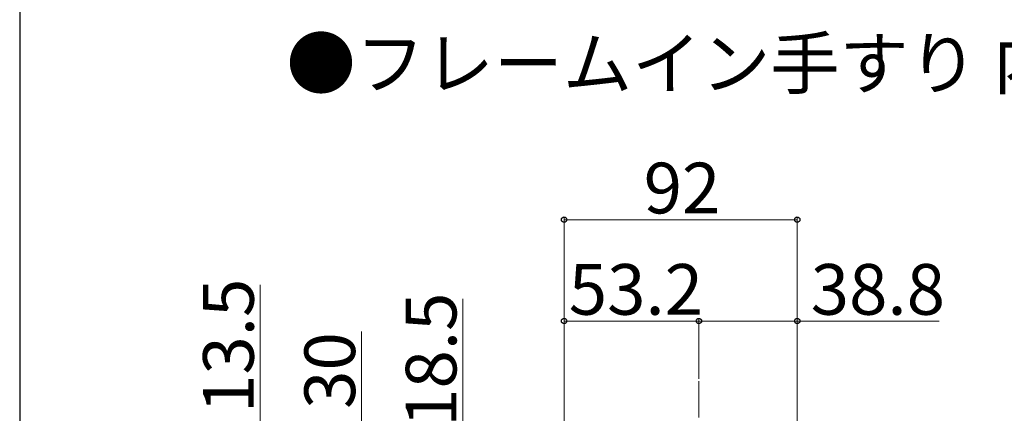
# Model space of a CAD drawing. Extents: x 175 to 1926, y 210 to 2812.
# Drawn here: x 175 to 564, y 1197 to 1352 of the extents above; entities that cross this region are included whole.
import ezdxf

# ---------------------------------------------------------------- set-up
doc = ezdxf.new("R2010")
doc.units = 0
doc.linetypes.add('YCENTER_1', pattern=[13, 10, -1, 1, -1])
for name, color, linetype, lineweight in [('USER1', 3, 'CONTINUOUS', 13), ('YKK_D', 6, 'CONTINUOUS', 13), ('YKK_ZWAK', 7, 'CONTINUOUS', 30), ('YSS_K', 3, 'CONTINUOUS', 13)]:
    doc.layers.add(name, color=color, linetype=linetype, lineweight=lineweight)
doc.styles.add('text-b', font='txt')

msp = doc.modelspace()

# ---------------------------------------------------------------- linework, layer by layer
at = {"layer": 'YKK_D'}
for p, q in [((389.87, 1191.92), (389.87, 1273.92)), ((481.87, 1272.92), (389.87, 1272.92)), ((481.87, 1183.92), (481.87, 1273.92)), ((269.87, 1192.92), (269.87, 1247.22)), ((349.87, 1187.42), (349.87, 1241.72)), ((389.87, 1208.92), (389.87, 1233.92)), ((443.07, 1232.92), (389.87, 1232.92)), ((443.07, 1210.14), (443.07, 1233.92)), ((443.07, 1210.14), (443.07, 1233.92)), ((443.07, 1232.92), (481.87, 1232.92)), ((481.87, 1204.92), (481.87, 1233.92)), ((481.87, 1232.92), (537.87, 1232.92)), ((309.87, 1192.92), (309.87, 1228.81))]:
    msp.add_line(p, q, dxfattribs=at)
at = {"layer": 'YKK_D', "linetype": 'ByBlock', "lineweight": -2}
for centre in [(389.87, 1272.92), (481.87, 1272.92), (389.87, 1232.92), (443.07, 1232.92), (443.07, 1232.92), (481.87, 1232.92)]:
    msp.add_circle(centre, 1.07, dxfattribs=at)
at = {"layer": 'YKK_ZWAK'}
msp.add_line((175, 2760), (175, 210), dxfattribs=at)
at = {"layer": 'YSS_K', "linetype": 'YCENTER_1', "ltscale": 4}
msp.add_line((443.07, 622.92), (443.07, 1209.14), dxfattribs=at)

# ---------------------------------------------------------------- texts
at = {"layer": 'USER1', "style": 'text-b'}
msp.add_text('●フレームイン手すり 内勾配笠木', height=20, dxfattribs=at).set_placement((280.27, 1324.61))
at = {"layer": 'YKK_D', "style": 'text-b'}
for s, p in [('92', (421.27, 1275.42)), ('53.2', (391.7, 1235.42)), ('38.8', (487.19, 1235.42))]:
    msp.add_text(s, height=20, dxfattribs=at).set_placement(p)
for s, p in [('13.5', (267.37, 1196.65)), ('18.5', (347.37, 1191.15)), ('30', (307.37, 1198.24))]:
    msp.add_text(s, height=20, rotation=90, dxfattribs=at).set_placement(p)

doc.saveas('drawing.dxf')
